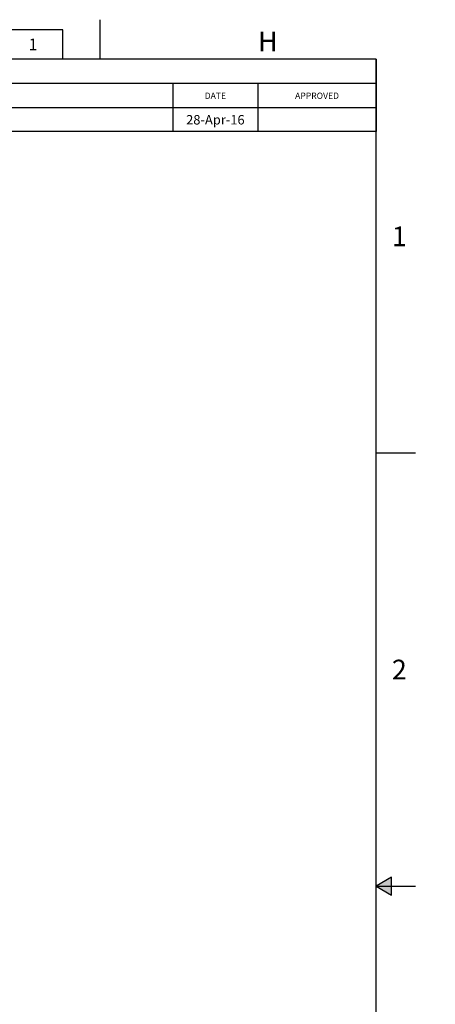
# Model space of a CAD drawing. Units: inches. Extents: x 0 to 34, y 0 to 22.
# Drawn here: x 28.7 to 34, y 9.5 to 22 of the extents above; entities that cross this region are included whole.
import ezdxf

# ---------------------------------------------------------------- set-up
doc = ezdxf.new("R2010")
doc.units = ezdxf.units.IN
doc.header["$LTSCALE"] = 1.87
doc.header["$MEASUREMENT"] = 0
doc.linetypes.add('PHANTOM', pattern=[0.8, 0.45, -0.05, 0.1, -0.05, 0.1, -0.05])
doc.layers.add('FORMAT', color=7, linetype='CONTINUOUS')
doc.styles.get("Standard").update_dxf_attribs({"font": 'txt', "width": 0.8})
doc.styles.add('TEXTSTYLE_2', font='txt', dxfattribs={"width": 0.8})

msp = doc.modelspace()

# ---------------------------------------------------------------- hatches: boundary and pattern name
at = {"layer": 'FORMAT', "linetype": 'Continuous'}
msp.add_hatch(color=7, dxfattribs=at).paths.add_polyline_path([(33.25, 11), (33.4466, 10.8865), (33.4466, 11.1135)])

# ---------------------------------------------------------------- linework, layer by layer
at = {"layer": 'FORMAT', "color": 7, "linetype": 'Continuous'}
for p, q in [((29.75, 21.5), (29.75, 22)), ((33.25, 21.5), (0.75, 21.5)), ((33.25, 0.5), (33.25, 21.5)), ((33.25, 16.5), (33.75, 16.5)), ((33.4466, 11.1135), (33.25, 11)), ((33.4466, 10.8865), (33.4466, 11.1135)), ((33.25, 11), (33.75, 11)), ((33.25, 11), (33.4466, 10.8865))]:
    msp.add_line(p, q, dxfattribs=at)
at = {"layer": 'FORMAT', "color": 2, "linetype": 'Continuous'}
for p, q in [((29.275, 21.87), (25.975, 21.87)), ((29.275, 21.5), (29.275, 21.87)), ((33.25, 21.5), (22.97, 21.5)), ((29.275, 21.5), (25.975, 21.5)), ((33.25, 21.5), (33.25, 20.58)), ((33.25, 21.19), (22.97, 21.19)), ((30.67, 21.19), (30.67, 20.58)), ((31.75, 21.19), (31.75, 20.58)), ((33.25, 20.88), (22.97, 20.88)), ((33.25, 20.58), (22.97, 20.58))]:
    msp.add_line(p, q, dxfattribs=at)
at = {"layer": 'FORMAT', "color": 9, "linetype": 'PHANTOM', "const_width": 0.001}
for points in [[(34, 22), (0, 22)], [(34, 0), (34, 22)]]:
    msp.add_lwpolyline(points, dxfattribs=at)

# ---------------------------------------------------------------- texts
at = {"layer": 'FORMAT', "color": 2, "linetype": 'Continuous', "attachment_point": 2, "line_spacing_factor": 0.9}
for s, insert, char_height, width in [('1', (28.8966, 21.7609), 0.15, 0.12), ('DATE', (31.21, 21.075), 0.08, 0.256), ('APPROVED', (32.5, 21.075), 0.08, 0.512), ('28-Apr-16', (31.21, 20.79), 0.12, 0.864)]:
    msp.add_mtext(s, dxfattribs=dict(at, insert=insert, char_height=char_height, width=width))
at = {"layer": 'FORMAT', "color": 2, "linetype": 'Continuous', "char_height": 0.25, "line_spacing_factor": 0.9, "style": 'TEXTSTYLE_2'}
for s, insert, width, attachment_point in [('H', (31.875, 21.85), 0.2, 2), ('1', (33.45, 19.375), 0.083333, 1), ('2', (33.45, 13.875), 0.183333, 1)]:
    msp.add_mtext(s, dxfattribs=dict(at, insert=insert, width=width, attachment_point=attachment_point))

doc.saveas('drawing.dxf')
